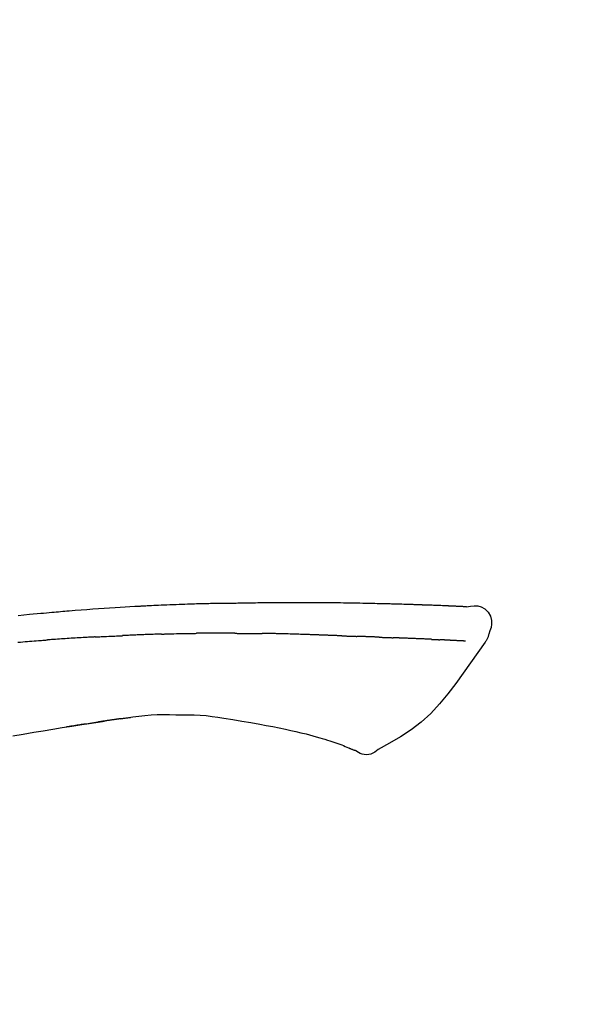
# Model space of a CAD drawing. Extents: x 28111 to 54233, y -10810 to -2410.
# Drawn here: x 32159 to 32197, y -7941 to -7875 of the extents above; entities that cross this region are included whole.
import ezdxf

# ---------------------------------------------------------------- set-up
doc = ezdxf.new("R2010")
doc.units = 0
doc.header["$LTSCALE"] = 50
doc.header["$MEASUREMENT"] = 0
doc.layers.get('0').update_dxf_attribs({"linetype": 'CONTINUOUS'})
doc.layers.add('150-機器', color=8, linetype='CONTINUOUS')
doc.layers.add('166-寸法B', color=11, linetype='CONTINUOUS')
doc.styles.add('KH001', font='txt')
doc.dimstyles.new('KH1xx030', dxfattribs={"dimscale": 30, "dimtxt": 2, "dimasz": 0.6, "dimexe": 0.3, "dimexo": 1.2, "dimgap": 0.5, "dimtad": 3, "dimdec": 1, "dimdsep": 46, "dimlunit": 6, "dimtxsty": 'KH001', "dimblk": 'DOT', "dimcen": 1, "dimdle": 1, "dimclrd": 256, "dimclre": 256, "dimclrt": 256, "dimadec": 0, "dimazin": 0, "dimtfac": 1, "dimtdec": 1, "dimtix": 1, "dimtmove": 2, "dimatfit": 3, "dimldrblk": 'CLOSEDBLANK', "dimfxl": 1, "dimtolj": 1, "dimtzin": 0, "dimlwd": -1, "dimlwe": -1, "dimarcsym": 0})

# ---------------------------------------------------------------- blocks, each defined once
blk = doc.blocks.new('_Dot')
at = {"color": 0, "linetype": 'ByBlock', "lineweight": -2}
blk.add_line((-0.5, 0), (-1, 0), dxfattribs=at)
at = {"color": 0, "linetype": 'ByBlock', "const_width": 0.5}
blk.add_lwpolyline([(-0.25, 0, 1), (0.25, 0, 1)], format="xyb", close=True, dxfattribs=at)
blk = doc.blocks.new('*D129')
at = {"layer": '166-寸法B', "linetype": 'ByBlock', "transparency": 16777216}
for p, q in [((31844.159, -7969.179), (31844.159, -7808.372)), ((32644.159, -8088.885), (32644.159, -7808.372)), ((31862.159, -7817.372), (32626.159, -7817.372))]:
    blk.add_line(p, q, dxfattribs=at)
at = {"layer": '166-寸法B', "transparency": 16777216, "xscale": 18, "yscale": 18, "zscale": 18, "rotation": 180}
blk.add_blockref('_Dot', (31844.159, -7817.372), dxfattribs=at)
at = {"layer": '166-寸法B', "transparency": 16777216, "xscale": 18, "yscale": 18, "zscale": 18}
blk.add_blockref('_Dot', (32644.159, -7817.372), dxfattribs=at)
at = {"layer": '166-寸法B', "transparency": 16777216, "insert": (32244.159, -7772.372), "char_height": 60, "attachment_point": 5, "style": 'KH001'}
blk.add_mtext('\\A1;800', dxfattribs=at)
blk = doc.blocks.new('_ClosedBlank')
at = {"color": 0, "linetype": 'ByBlock', "lineweight": -2}
for p, q in [((-1, 0.1667), (0, 0)), ((-1, 0.1667), (-1, -0.1667)), ((0, 0), (-1, -0.1667))]:
    blk.add_line(p, q, dxfattribs=at)

msp = doc.modelspace()

# ---------------------------------------------------------------- linework, layer by layer
at = {"layer": '150-機器', "color": 13, "linetype": 'Continuous'}
for points in [[(32188.897, -7914.024), (32188.897, -7914.023), (32188.897, -7914.021), (32188.897, -7914.02), (32188.897, -7914.019), (32188.892, -7914.012), (32188.881, -7914.011), (32188.866, -7914.014), (32188.851, -7914.019), (32188.787, -7914.028), (32188.736, -7914.024), (32188.689, -7914.014), (32188.639, -7914.007), (32188.572, -7914.003), (32188.505, -7914), (32188.438, -7913.997), (32188.37, -7913.994), (32188.32, -7913.992), (32188.27, -7913.989), (32188.219, -7913.987), (32188.169, -7913.985), (32188.154, -7913.984), (32188.139, -7913.983), (32188.125, -7913.983), (32188.11, -7913.982), (32188.109, -7913.982), (32188.107, -7913.982), (32188.106, -7913.982), (32188.105, -7913.982), (32188.103, -7913.982), (32188.102, -7913.982), (32188.101, -7913.982), (32188.1, -7913.982), (32188.099, -7913.982), (32188.098, -7913.982), (32188.097, -7913.982), (32188.095, -7913.981), (32188.094, -7913.981), (32188.093, -7913.981), (32188.092, -7913.981), (32188.091, -7913.981), (32188.09, -7913.981), (32188.089, -7913.981), (32188.087, -7913.981), (32188.086, -7913.981), (32188.085, -7913.981), (32188.084, -7913.981), (32188.083, -7913.981), (32188.082, -7913.981), (32188.08, -7913.981), (32188.079, -7913.981), (32188.078, -7913.981), (32188.077, -7913.981), (32188.076, -7913.981), (32188.075, -7913.981), (32188.074, -7913.981), (32188.072, -7913.98), (32188.067, -7913.98), (32188.062, -7913.98), (32188.056, -7913.98), (32188.051, -7913.979), (32188.035, -7913.979), (32188.019, -7913.978), (32188.003, -7913.977), (32187.987, -7913.976), (32187.959, -7913.975), (32187.931, -7913.973), (32187.904, -7913.972), (32187.876, -7913.971), (32187.836, -7913.969), (32187.796, -7913.967), (32187.756, -7913.965), (32187.717, -7913.964), (32187.633, -7913.96), (32187.55, -7913.956), (32187.466, -7913.953), (32187.383, -7913.95), (32187.275, -7913.945), (32187.168, -7913.941), (32187.06, -7913.937), (32186.953, -7913.933), (32186.862, -7913.929), (32186.77, -7913.926), (32186.679, -7913.923), (32186.588, -7913.919), (32186.555, -7913.918), (32186.522, -7913.917), (32186.489, -7913.916), (32186.456, -7913.915), (32186.453, -7913.915), (32186.45, -7913.915), (32186.447, -7913.915), (32186.444, -7913.914), (32186.443, -7913.914), (32186.442, -7913.914), (32186.441, -7913.914), (32186.439, -7913.914), (32186.438, -7913.914), (32186.437, -7913.914), (32186.436, -7913.914), (32186.435, -7913.914), (32186.434, -7913.914), (32186.433, -7913.914), (32186.431, -7913.914), (32186.43, -7913.914), (32186.429, -7913.914), (32186.428, -7913.914), (32186.427, -7913.914), (32186.426, -7913.914), (32186.425, -7913.914), (32186.423, -7913.914), (32186.422, -7913.914), (32186.421, -7913.914), (32186.411, -7913.913), (32186.401, -7913.913), (32186.391, -7913.913), (32186.381, -7913.912), (32186.355, -7913.911), (32186.329, -7913.911), (32186.304, -7913.91), (32186.278, -7913.909), (32186.24, -7913.908), (32186.202, -7913.906), (32186.164, -7913.905), (32186.126, -7913.904), (32186.092, -7913.902), (32186.057, -7913.901), (32186.022, -7913.9), (32185.988, -7913.899), (32185.958, -7913.897), (32185.928, -7913.896), (32185.898, -7913.895), (32185.868, -7913.894), (32185.837, -7913.893), (32185.807, -7913.892), (32185.777, -7913.891), (32185.746, -7913.89), (32185.695, -7913.888), (32185.644, -7913.886), (32185.593, -7913.884), (32185.542, -7913.882), (32185.466, -7913.88), (32185.39, -7913.877), (32185.315, -7913.874), (32185.239, -7913.872), (32185.136, -7913.868), (32185.034, -7913.865), (32184.931, -7913.862), (32184.828, -7913.859), (32184.702, -7913.855), (32184.576, -7913.851), (32184.449, -7913.847), (32184.323, -7913.844), (32184.21, -7913.84), (32184.097, -7913.837), (32183.984, -7913.834), (32183.872, -7913.832), (32183.782, -7913.829), (32183.692, -7913.827), (32183.603, -7913.825), (32183.513, -7913.823), (32183.464, -7913.822), (32183.415, -7913.821), (32183.365, -7913.82), (32183.316, -7913.819), (32183.216, -7913.817), (32183.116, -7913.815), (32183.016, -7913.812), (32182.916, -7913.809), (32182.767, -7913.805), (32182.619, -7913.802), (32182.471, -7913.798), (32182.323, -7913.795), (32182.139, -7913.791), (32181.955, -7913.787), (32181.771, -7913.784), (32181.587, -7913.781), (32181.41, -7913.778), (32181.233, -7913.775), (32181.056, -7913.772), (32180.879, -7913.769), (32180.677, -7913.766), (32180.475, -7913.762), (32180.273, -7913.759), (32180.071, -7913.756), (32179.834, -7913.753), (32179.597, -7913.75), (32179.36, -7913.748), (32179.123, -7913.746), (32178.852, -7913.744), (32178.582, -7913.744), (32178.312, -7913.743), (32178.042, -7913.743), (32177.756, -7913.743), (32177.471, -7913.743), (32177.185, -7913.743), (32176.9, -7913.742), (32176.635, -7913.742), (32176.37, -7913.742), (32176.105, -7913.743), (32175.841, -7913.745), (32175.621, -7913.748), (32175.401, -7913.751), (32175.181, -7913.755), (32174.962, -7913.76), (32174.804, -7913.764), (32174.646, -7913.767), (32174.489, -7913.771), (32174.331, -7913.774), (32174.206, -7913.776), (32174.081, -7913.779), (32173.957, -7913.781), (32173.832, -7913.782), (32173.727, -7913.784), (32173.622, -7913.785), (32173.517, -7913.786), (32173.412, -7913.787), (32173.298, -7913.788), (32173.184, -7913.789), (32173.07, -7913.79), (32172.956, -7913.791), (32172.828, -7913.792), (32172.7, -7913.793), (32172.572, -7913.795), (32172.444, -7913.796), (32172.31, -7913.798), (32172.176, -7913.8), (32172.042, -7913.803), (32171.908, -7913.805), (32171.792, -7913.807), (32171.676, -7913.81), (32171.559, -7913.812), (32171.443, -7913.815), (32171.334, -7913.817), (32171.224, -7913.82), (32171.115, -7913.823), (32171.005, -7913.825), (32170.862, -7913.829), (32170.719, -7913.833), (32170.576, -7913.838), (32170.432, -7913.842), (32170.251, -7913.848), (32170.069, -7913.854), (32169.887, -7913.861), (32169.705, -7913.867), (32169.496, -7913.875), (32169.287, -7913.883), (32169.079, -7913.892), (32168.87, -7913.901), (32168.689, -7913.909), (32168.508, -7913.917), (32168.327, -7913.925), (32168.146, -7913.933), (32168.001, -7913.94), (32167.855, -7913.947), (32167.71, -7913.954), (32167.564, -7913.962), (32167.474, -7913.966), (32167.383, -7913.971), (32167.293, -7913.976), (32167.203, -7913.98), (32167.149, -7913.983), (32167.095, -7913.986), (32167.04, -7913.989), (32166.986, -7913.992), (32166.963, -7913.993), (32166.94, -7913.995), (32166.917, -7913.996), (32166.894, -7913.997), (32166.857, -7913.999), (32166.821, -7914.001), (32166.784, -7914.003), (32166.747, -7914.005), (32166.416, -7914.023), (32166.085, -7914.041), (32165.755, -7914.059), (32165.424, -7914.079), (32165.053, -7914.101), (32164.682, -7914.126), (32164.312, -7914.151), (32163.941, -7914.179), (32163.544, -7914.209), (32163.147, -7914.241), (32162.75, -7914.273), (32162.353, -7914.306), (32162.21, -7914.318), (32162.066, -7914.33), (32161.923, -7914.342), (32161.78, -7914.354), (32161.636, -7914.367), (32161.492, -7914.379), (32161.349, -7914.392), (32161.205, -7914.405), (32161.02, -7914.421), (32160.834, -7914.438), (32160.649, -7914.455), (32160.464, -7914.472), (32159.708, -7914.542), (32158.953, -7914.612)], [(32188.83, -7914.017), (32188.818, -7914.017), (32188.806, -7914.016), (32188.794, -7914.015), (32188.782, -7914.015), (32188.747, -7914.013), (32188.711, -7914.011), (32188.675, -7914.009), (32188.639, -7914.007), (32188.572, -7914.004), (32188.505, -7914), (32188.438, -7913.997), (32188.37, -7913.994), (32188.32, -7913.992), (32188.27, -7913.989), (32188.219, -7913.987), (32188.169, -7913.985), (32188.154, -7913.984), (32188.139, -7913.983), (32188.125, -7913.983), (32188.11, -7913.982), (32188.109, -7913.982), (32188.107, -7913.982), (32188.106, -7913.982), (32188.105, -7913.982), (32188.103, -7913.982), (32188.102, -7913.982), (32188.101, -7913.982), (32188.1, -7913.982), (32188.099, -7913.982), (32188.098, -7913.982), (32188.097, -7913.982), (32188.095, -7913.981), (32188.094, -7913.981), (32188.093, -7913.981), (32188.092, -7913.981), (32188.091, -7913.981), (32188.09, -7913.981), (32188.089, -7913.981), (32188.087, -7913.981), (32188.086, -7913.981), (32188.085, -7913.981), (32188.084, -7913.981), (32188.083, -7913.981), (32188.082, -7913.981), (32188.08, -7913.981), (32188.079, -7913.981), (32188.078, -7913.981), (32188.077, -7913.981), (32188.076, -7913.981), (32188.075, -7913.981), (32188.074, -7913.981), (32188.072, -7913.98), (32188.067, -7913.98), (32188.062, -7913.98), (32188.056, -7913.98), (32188.051, -7913.979), (32188.035, -7913.979), (32188.019, -7913.978), (32188.003, -7913.977), (32187.987, -7913.976), (32187.959, -7913.975), (32187.931, -7913.973), (32187.904, -7913.972), (32187.876, -7913.971), (32187.836, -7913.969), (32187.796, -7913.967), (32187.756, -7913.965), (32187.717, -7913.964), (32187.68, -7913.962), (32187.644, -7913.96), (32187.608, -7913.959), (32187.572, -7913.957), (32187.546, -7913.956), (32187.52, -7913.955), (32187.495, -7913.954), (32187.469, -7913.953), (32187.468, -7913.953), (32187.467, -7913.953), (32187.465, -7913.953), (32187.464, -7913.953)], [(32188.894, -7914.022), (32189.148, -7913.977), (32189.398, -7913.949), (32189.64, -7913.956), (32189.871, -7914.014), (32190.12, -7914.164), (32190.33, -7914.386), (32190.483, -7914.653), (32190.562, -7914.939), (32190.565, -7915.167), (32190.523, -7915.392), (32190.453, -7915.615), (32190.368, -7915.838)], [(32158.93, -7916.385), (32159.116, -7916.369), (32159.265, -7916.357), (32159.414, -7916.345), (32159.563, -7916.332), (32159.712, -7916.32), (32159.861, -7916.308), (32160.01, -7916.296), (32160.16, -7916.285), (32160.309, -7916.273), (32160.409, -7916.266), (32160.508, -7916.258), (32160.608, -7916.251), (32160.708, -7916.243), (32160.758, -7916.24), (32160.808, -7916.236), (32160.857, -7916.232), (32160.907, -7916.229)], [(32164.101, -7916.031), (32164.056, -7916.033), (32164.011, -7916.036), (32163.966, -7916.038), (32163.922, -7916.041), (32163.832, -7916.045), (32163.743, -7916.05), (32163.654, -7916.055), (32163.564, -7916.059), (32163.431, -7916.067), (32163.297, -7916.074), (32163.163, -7916.082), (32163.03, -7916.09), (32162.896, -7916.098), (32162.763, -7916.106), (32162.63, -7916.114), (32162.496, -7916.122), (32162.364, -7916.13), (32162.231, -7916.139), (32162.098, -7916.147), (32161.965, -7916.156), (32161.833, -7916.164), (32161.7, -7916.173), (32161.568, -7916.182), (32161.436, -7916.191), (32161.348, -7916.197), (32161.259, -7916.203), (32161.171, -7916.21), (32161.083, -7916.216), (32161.039, -7916.219), (32160.995, -7916.222), (32160.951, -7916.225), (32160.907, -7916.229)], [(32164.101, -7916.031), (32164.151, -7916.029), (32164.201, -7916.026), (32164.251, -7916.023), (32164.301, -7916.021), (32164.401, -7916.016), (32164.501, -7916.011), (32164.601, -7916.006), (32164.701, -7916), (32164.852, -7915.993), (32165.002, -7915.986), (32165.153, -7915.979), (32165.304, -7915.972), (32165.404, -7915.968), (32165.505, -7915.964), (32165.605, -7915.959), (32165.706, -7915.955), (32165.756, -7915.953), (32165.807, -7915.951), (32165.857, -7915.949), (32165.907, -7915.946)], [(32167.087, -7915.891), (32167.04, -7915.893), (32166.993, -7915.895), (32166.946, -7915.897), (32166.899, -7915.899), (32166.8, -7915.903), (32166.702, -7915.907), (32166.604, -7915.911), (32166.506, -7915.915), (32166.407, -7915.92), (32166.309, -7915.925), (32166.211, -7915.93), (32166.113, -7915.935), (32166.061, -7915.937), (32166.01, -7915.94), (32165.959, -7915.942), (32165.908, -7915.945)], [(32168.53, -7915.84), (32168.494, -7915.842), (32168.458, -7915.843), (32168.422, -7915.844), (32168.386, -7915.845), (32168.31, -7915.847), (32168.234, -7915.85), (32168.158, -7915.852), (32168.082, -7915.854), (32167.962, -7915.858), (32167.842, -7915.862), (32167.722, -7915.866), (32167.601, -7915.871), (32167.517, -7915.874), (32167.433, -7915.877), (32167.349, -7915.88), (32167.264, -7915.884), (32167.22, -7915.885), (32167.176, -7915.887), (32167.131, -7915.889), (32167.087, -7915.891)], [(32168.53, -7915.84), (32168.557, -7915.84), (32168.585, -7915.839), (32168.612, -7915.838), (32168.64, -7915.837), (32168.691, -7915.836), (32168.743, -7915.834), (32168.795, -7915.833), (32168.847, -7915.831), (32168.973, -7915.827), (32169.099, -7915.824), (32169.224, -7915.82), (32169.35, -7915.816), (32169.517, -7915.811), (32169.684, -7915.806), (32169.851, -7915.802), (32170.018, -7915.799), (32170.16, -7915.796), (32170.302, -7915.795), (32170.445, -7915.793), (32170.587, -7915.792), (32170.655, -7915.791), (32170.724, -7915.79), (32170.792, -7915.79), (32170.86, -7915.789)], [(32172.016, -7915.782), (32171.97, -7915.782), (32171.924, -7915.782), (32171.878, -7915.782), (32171.832, -7915.782), (32171.736, -7915.782), (32171.639, -7915.783), (32171.543, -7915.783), (32171.447, -7915.783), (32171.351, -7915.784), (32171.254, -7915.785), (32171.158, -7915.786), (32171.062, -7915.787), (32171.011, -7915.787), (32170.961, -7915.788), (32170.911, -7915.788), (32170.86, -7915.789)], [(32173.424, -7915.789), (32173.398, -7915.788), (32173.373, -7915.788), (32173.347, -7915.788), (32173.322, -7915.788), (32173.268, -7915.787), (32173.215, -7915.787), (32173.161, -7915.786), (32173.108, -7915.786), (32173.024, -7915.785), (32172.939, -7915.785), (32172.855, -7915.784), (32172.771, -7915.784), (32172.679, -7915.783), (32172.587, -7915.783), (32172.496, -7915.782), (32172.404, -7915.782), (32172.34, -7915.782), (32172.276, -7915.782), (32172.212, -7915.782), (32172.149, -7915.782), (32172.115, -7915.782), (32172.082, -7915.782), (32172.049, -7915.782), (32172.016, -7915.782)], [(32173.424, -7915.789), (32173.472, -7915.789), (32173.52, -7915.789), (32173.568, -7915.79), (32173.616, -7915.79), (32173.681, -7915.791), (32173.747, -7915.792), (32173.812, -7915.792), (32173.878, -7915.793), (32173.943, -7915.793), (32174.008, -7915.794), (32174.074, -7915.794), (32174.139, -7915.795), (32174.157, -7915.795), (32174.174, -7915.795), (32174.192, -7915.795), (32174.209, -7915.795)], [(32174.209, -7915.795), (32174.252, -7915.796), (32174.295, -7915.796), (32174.338, -7915.797), (32174.381, -7915.797), (32174.466, -7915.798), (32174.552, -7915.798), (32174.637, -7915.799), (32174.723, -7915.8), (32174.808, -7915.801), (32174.893, -7915.802), (32174.979, -7915.803), (32175.064, -7915.805), (32175.107, -7915.805), (32175.149, -7915.806), (32175.192, -7915.806), (32175.235, -7915.807)], [(32175.751, -7915.808), (32175.737, -7915.808), (32175.723, -7915.808), (32175.708, -7915.808), (32175.694, -7915.808), (32175.666, -7915.808), (32175.637, -7915.808), (32175.608, -7915.808), (32175.58, -7915.808), (32175.537, -7915.808), (32175.494, -7915.808), (32175.451, -7915.808), (32175.408, -7915.808), (32175.379, -7915.808), (32175.35, -7915.808), (32175.321, -7915.808), (32175.292, -7915.807), (32175.278, -7915.807), (32175.264, -7915.807), (32175.249, -7915.807), (32175.235, -7915.807)], [(32178.564, -7915.884), (32178.538, -7915.883), (32178.512, -7915.882), (32178.486, -7915.881), (32178.46, -7915.88), (32178.409, -7915.878), (32178.357, -7915.876), (32178.305, -7915.875), (32178.253, -7915.873), (32178.165, -7915.87), (32178.077, -7915.867), (32177.989, -7915.865), (32177.9, -7915.862), (32177.795, -7915.859), (32177.689, -7915.856), (32177.583, -7915.853), (32177.477, -7915.85), (32177.353, -7915.846), (32177.228, -7915.842), (32177.104, -7915.838), (32176.98, -7915.834), (32176.864, -7915.831), (32176.749, -7915.827), (32176.633, -7915.823), (32176.518, -7915.82), (32176.436, -7915.818), (32176.354, -7915.817), (32176.272, -7915.815), (32176.19, -7915.812), (32176.143, -7915.809), (32176.095, -7915.807), (32176.047, -7915.805), (32176, -7915.805), (32175.969, -7915.805), (32175.938, -7915.806), (32175.907, -7915.807), (32175.876, -7915.807), (32175.856, -7915.808), (32175.835, -7915.808), (32175.814, -7915.808), (32175.793, -7915.808), (32175.783, -7915.808), (32175.772, -7915.808), (32175.762, -7915.808), (32175.751, -7915.808)], [(32180.56, -7915.957), (32180.544, -7915.956), (32180.528, -7915.956), (32180.512, -7915.955), (32180.495, -7915.954), (32180.463, -7915.953), (32180.431, -7915.952), (32180.399, -7915.951), (32180.366, -7915.95), (32180.317, -7915.948), (32180.269, -7915.946), (32180.22, -7915.944), (32180.171, -7915.943), (32180.122, -7915.941), (32180.073, -7915.939), (32180.023, -7915.937), (32179.974, -7915.935), (32179.925, -7915.934), (32179.875, -7915.932), (32179.826, -7915.93), (32179.776, -7915.928), (32179.727, -7915.926), (32179.677, -7915.925), (32179.627, -7915.923), (32179.577, -7915.921), (32179.527, -7915.919), (32179.477, -7915.917), (32179.427, -7915.916), (32179.377, -7915.914), (32179.327, -7915.912), (32179.276, -7915.91), (32179.226, -7915.908), (32179.176, -7915.906), (32179.125, -7915.905), (32179.074, -7915.903), (32179.023, -7915.901), (32178.973, -7915.899), (32178.922, -7915.897), (32178.871, -7915.895), (32178.82, -7915.893), (32178.769, -7915.892), (32178.735, -7915.89), (32178.701, -7915.889), (32178.666, -7915.888), (32178.632, -7915.887), (32178.615, -7915.886), (32178.598, -7915.885), (32178.581, -7915.885), (32178.564, -7915.884)], [(32180.56, -7915.957), (32180.574, -7915.957), (32180.588, -7915.958), (32180.603, -7915.958), (32180.617, -7915.959), (32180.645, -7915.96), (32180.674, -7915.961), (32180.702, -7915.962), (32180.73, -7915.963), (32180.773, -7915.964), (32180.815, -7915.966), (32180.857, -7915.967), (32180.899, -7915.969), (32180.941, -7915.971), (32180.983, -7915.972), (32181.025, -7915.974), (32181.067, -7915.975), (32181.109, -7915.977), (32181.151, -7915.978), (32181.192, -7915.98), (32181.234, -7915.981), (32181.276, -7915.983), (32181.317, -7915.984), (32181.358, -7915.986), (32181.4, -7915.987), (32181.427, -7915.988), (32181.455, -7915.989), (32181.482, -7915.99), (32181.509, -7915.991), (32181.523, -7915.992), (32181.537, -7915.992), (32181.551, -7915.993), (32181.564, -7915.993)], [(32182.251, -7916.016), (32182.233, -7916.015), (32182.216, -7916.015), (32182.198, -7916.014), (32182.181, -7916.014), (32182.148, -7916.012), (32182.116, -7916.011), (32182.083, -7916.01), (32182.051, -7916.009), (32182.004, -7916.007), (32181.958, -7916.006), (32181.912, -7916.004), (32181.866, -7916.003), (32181.826, -7916.001), (32181.786, -7916), (32181.747, -7915.999), (32181.707, -7915.997), (32181.682, -7915.997), (32181.658, -7915.996), (32181.633, -7915.995), (32181.609, -7915.995), (32181.598, -7915.994), (32181.586, -7915.994), (32181.575, -7915.994), (32181.564, -7915.993)], [(32183.061, -7916.048), (32183.042, -7916.047), (32183.024, -7916.046), (32183.005, -7916.045), (32182.986, -7916.044), (32182.951, -7916.043), (32182.915, -7916.042), (32182.879, -7916.04), (32182.843, -7916.039), (32182.791, -7916.036), (32182.738, -7916.034), (32182.686, -7916.032), (32182.634, -7916.03), (32182.585, -7916.028), (32182.536, -7916.027), (32182.487, -7916.025), (32182.438, -7916.023), (32182.406, -7916.022), (32182.375, -7916.021), (32182.343, -7916.019), (32182.311, -7916.018), (32182.296, -7916.018), (32182.281, -7916.017), (32182.266, -7916.017), (32182.251, -7916.016)], [(32190.127, -7916.374), (32189.646, -7917.07), (32189.162, -7917.765), (32188.669, -7918.456), (32188.166, -7919.143), (32187.638, -7919.834), (32187.085, -7920.503), (32186.498, -7921.136), (32185.866, -7921.718), (32185.192, -7922.232), (32184.478, -7922.698), (32183.737, -7923.132), (32182.984, -7923.549)], [(32183.061, -7916.048), (32183.074, -7916.048), (32183.088, -7916.049), (32183.102, -7916.049), (32183.115, -7916.05), (32183.143, -7916.051), (32183.171, -7916.052), (32183.199, -7916.053), (32183.227, -7916.054), (32183.282, -7916.057), (32183.337, -7916.059), (32183.392, -7916.062), (32183.448, -7916.064), (32183.511, -7916.067), (32183.575, -7916.07), (32183.638, -7916.073), (32183.701, -7916.075), (32183.75, -7916.077), (32183.799, -7916.078), (32183.848, -7916.079), (32183.896, -7916.081), (32183.918, -7916.081), (32183.94, -7916.082), (32183.962, -7916.082), (32183.984, -7916.083)], [(32184.467, -7916.104), (32184.459, -7916.104), (32184.451, -7916.104), (32184.442, -7916.103), (32184.434, -7916.103), (32184.416, -7916.102), (32184.399, -7916.102), (32184.381, -7916.101), (32184.364, -7916.101), (32184.336, -7916.1), (32184.308, -7916.099), (32184.279, -7916.098), (32184.251, -7916.096), (32184.219, -7916.095), (32184.188, -7916.094), (32184.156, -7916.092), (32184.124, -7916.09), (32184.101, -7916.089), (32184.078, -7916.088), (32184.055, -7916.087), (32184.032, -7916.086), (32184.02, -7916.085), (32184.008, -7916.084), (32183.996, -7916.084), (32183.984, -7916.083)], [(32186.56, -7916.191), (32186.542, -7916.19), (32186.525, -7916.189), (32186.507, -7916.188), (32186.489, -7916.188), (32186.454, -7916.186), (32186.418, -7916.184), (32186.382, -7916.183), (32186.346, -7916.181), (32186.289, -7916.178), (32186.233, -7916.176), (32186.176, -7916.173), (32186.119, -7916.171), (32186.059, -7916.168), (32185.999, -7916.165), (32185.938, -7916.163), (32185.878, -7916.16), (32185.814, -7916.157), (32185.75, -7916.154), (32185.686, -7916.152), (32185.622, -7916.149), (32185.554, -7916.146), (32185.486, -7916.143), (32185.417, -7916.14), (32185.349, -7916.138), (32185.289, -7916.135), (32185.229, -7916.133), (32185.168, -7916.13), (32185.108, -7916.128), (32185.057, -7916.126), (32185.007, -7916.124), (32184.957, -7916.122), (32184.906, -7916.12), (32184.868, -7916.119), (32184.83, -7916.117), (32184.792, -7916.116), (32184.753, -7916.114), (32184.717, -7916.113), (32184.681, -7916.112), (32184.645, -7916.11), (32184.608, -7916.109), (32184.585, -7916.108), (32184.561, -7916.107), (32184.537, -7916.107), (32184.513, -7916.106), (32184.502, -7916.105), (32184.49, -7916.105), (32184.479, -7916.105), (32184.467, -7916.104)], [(32186.56, -7916.191), (32186.57, -7916.191), (32186.579, -7916.192), (32186.589, -7916.192), (32186.599, -7916.193), (32186.618, -7916.194), (32186.637, -7916.194), (32186.656, -7916.195), (32186.676, -7916.196), (32186.704, -7916.198), (32186.731, -7916.199), (32186.759, -7916.2), (32186.787, -7916.202), (32186.814, -7916.203), (32186.841, -7916.204), (32186.868, -7916.206), (32186.895, -7916.207), (32186.921, -7916.208), (32186.947, -7916.209), (32186.972, -7916.211), (32186.998, -7916.212), (32187.015, -7916.213), (32187.032, -7916.214), (32187.048, -7916.214), (32187.065, -7916.215), (32187.073, -7916.216), (32187.081, -7916.216), (32187.09, -7916.216), (32187.098, -7916.217)], [(32187.43, -7916.236), (32187.421, -7916.236), (32187.412, -7916.235), (32187.404, -7916.235), (32187.395, -7916.234), (32187.377, -7916.233), (32187.36, -7916.232), (32187.342, -7916.231), (32187.324, -7916.23), (32187.297, -7916.228), (32187.269, -7916.227), (32187.241, -7916.225), (32187.214, -7916.224), (32187.194, -7916.222), (32187.175, -7916.221), (32187.156, -7916.22), (32187.137, -7916.219), (32187.127, -7916.219), (32187.117, -7916.218), (32187.108, -7916.217), (32187.098, -7916.217)], [(32188.83, -7916.308), (32188.818, -7916.308), (32188.806, -7916.307), (32188.794, -7916.307), (32188.781, -7916.306), (32188.757, -7916.305), (32188.732, -7916.304), (32188.708, -7916.303), (32188.683, -7916.301), (32188.644, -7916.299), (32188.604, -7916.297), (32188.565, -7916.295), (32188.525, -7916.293), (32188.483, -7916.291), (32188.441, -7916.289), (32188.399, -7916.287), (32188.357, -7916.285), (32188.312, -7916.282), (32188.268, -7916.28), (32188.223, -7916.278), (32188.178, -7916.276), (32188.131, -7916.273), (32188.083, -7916.271), (32188.036, -7916.268), (32187.988, -7916.266), (32187.948, -7916.264), (32187.908, -7916.262), (32187.868, -7916.26), (32187.828, -7916.258), (32187.797, -7916.256), (32187.766, -7916.254), (32187.735, -7916.253), (32187.703, -7916.251), (32187.682, -7916.25), (32187.66, -7916.249), (32187.638, -7916.248), (32187.617, -7916.246), (32187.594, -7916.245), (32187.571, -7916.244), (32187.548, -7916.243), (32187.526, -7916.241), (32187.51, -7916.241), (32187.494, -7916.24), (32187.478, -7916.239), (32187.462, -7916.238), (32187.454, -7916.237), (32187.446, -7916.237), (32187.438, -7916.237), (32187.43, -7916.236)], [(32190.368, -7915.838), (32190.36, -7915.885), (32190.351, -7915.931), (32190.341, -7915.977), (32190.328, -7916.022), (32190.313, -7916.069), (32190.295, -7916.116), (32190.275, -7916.161), (32190.252, -7916.204), (32190.225, -7916.249), (32190.195, -7916.293), (32190.164, -7916.335), (32190.133, -7916.378)], [(32165.754, -7921.498), (32165.747, -7921.499), (32165.741, -7921.5), (32165.734, -7921.501), (32165.727, -7921.502), (32165.715, -7921.503), (32165.703, -7921.505), (32165.691, -7921.507), (32165.679, -7921.509), (32165.662, -7921.511), (32165.646, -7921.513), (32165.629, -7921.516), (32165.613, -7921.518), (32165.6, -7921.52), (32165.587, -7921.522), (32165.574, -7921.524), (32165.561, -7921.526), (32165.539, -7921.529), (32165.516, -7921.532), (32165.494, -7921.535), (32165.472, -7921.539), (32165.439, -7921.543), (32165.406, -7921.548), (32165.373, -7921.553), (32165.341, -7921.558), (32165.296, -7921.564), (32165.252, -7921.571), (32165.208, -7921.577), (32165.164, -7921.584), (32165.12, -7921.59), (32165.076, -7921.596), (32165.032, -7921.603), (32164.988, -7921.609), (32164.945, -7921.616), (32164.901, -7921.622), (32164.858, -7921.629), (32164.814, -7921.635), (32164.771, -7921.642), (32164.728, -7921.648), (32164.685, -7921.655), (32164.642, -7921.661), (32164.596, -7921.668), (32164.551, -7921.675), (32164.506, -7921.681), (32164.46, -7921.688), (32164.43, -7921.693), (32164.399, -7921.698), (32164.368, -7921.702), (32164.337, -7921.707), (32164.32, -7921.71), (32164.304, -7921.712), (32164.287, -7921.715), (32164.27, -7921.717)], [(32165.754, -7921.498), (32165.812, -7921.489), (32165.87, -7921.481), (32165.928, -7921.473), (32165.986, -7921.464), (32166.045, -7921.457), (32166.103, -7921.449), (32166.161, -7921.442), (32166.219, -7921.434), (32166.278, -7921.428), (32166.336, -7921.421), (32166.395, -7921.414), (32166.453, -7921.408)], [(32166.193, -7921.439), (32166.6, -7921.379), (32167.007, -7921.323), (32167.415, -7921.275), (32167.823, -7921.241), (32168.235, -7921.223), (32168.647, -7921.218), (32169.06, -7921.222), (32169.473, -7921.23)], [(32169.472, -7921.23), (32169.882, -7921.225), (32170.291, -7921.224), (32170.699, -7921.232), (32171.107, -7921.254), (32171.5, -7921.29), (32171.893, -7921.338), (32172.285, -7921.395), (32172.677, -7921.456)], [(32172.677, -7921.456), (32173.28, -7921.555), (32173.883, -7921.654), (32174.486, -7921.754), (32175.089, -7921.853)], [(32158.598, -7922.647), (32159.294, -7922.522), (32159.99, -7922.401), (32160.625, -7922.293), (32161.26, -7922.188), (32161.896, -7922.086), (32162.532, -7921.985), (32162.805, -7921.942), (32163.077, -7921.9), (32163.35, -7921.857), (32163.623, -7921.815), (32163.701, -7921.803), (32163.778, -7921.792), (32163.856, -7921.78), (32163.934, -7921.768), (32163.962, -7921.763), (32163.991, -7921.759), (32164.02, -7921.755), (32164.048, -7921.75), (32164.051, -7921.75), (32164.053, -7921.75), (32164.056, -7921.749), (32164.058, -7921.749), (32164.06, -7921.749), (32164.061, -7921.748), (32164.062, -7921.748), (32164.063, -7921.748), (32164.064, -7921.748), (32164.065, -7921.748), (32164.066, -7921.748), (32164.067, -7921.747), (32164.07, -7921.747), (32164.072, -7921.747), (32164.074, -7921.746), (32164.076, -7921.746), (32164.094, -7921.743), (32164.112, -7921.741), (32164.13, -7921.738), (32164.148, -7921.735), (32164.166, -7921.733), (32164.184, -7921.73), (32164.201, -7921.728), (32164.219, -7921.725), (32164.234, -7921.723), (32164.248, -7921.72), (32164.263, -7921.718), (32164.277, -7921.716)], [(32163.432, -7921.847), (32163.43, -7921.847), (32163.427, -7921.847), (32163.424, -7921.848), (32163.422, -7921.848), (32163.376, -7921.855), (32163.33, -7921.863), (32163.284, -7921.87), (32163.238, -7921.877), (32163.15, -7921.891), (32163.062, -7921.905), (32162.974, -7921.919), (32162.886, -7921.933), (32162.782, -7921.949), (32162.678, -7921.966), (32162.574, -7921.983), (32162.471, -7922), (32162.41, -7922.01), (32162.349, -7922.02), (32162.289, -7922.03), (32162.228, -7922.04), (32162.21, -7922.043), (32162.192, -7922.046), (32162.173, -7922.049), (32162.155, -7922.052)], [(32163.432, -7921.847), (32163.441, -7921.845), (32163.449, -7921.844), (32163.458, -7921.842), (32163.467, -7921.841), (32163.541, -7921.829), (32163.616, -7921.818), (32163.69, -7921.806), (32163.765, -7921.794), (32163.87, -7921.778), (32163.976, -7921.762), (32164.082, -7921.745), (32164.188, -7921.729), (32164.285, -7921.715), (32164.382, -7921.7), (32164.479, -7921.685), (32164.576, -7921.671), (32164.608, -7921.666), (32164.639, -7921.661), (32164.67, -7921.657), (32164.701, -7921.652)], [(32163.433, -7921.846), (32163.433, -7921.846), (32163.433, -7921.846), (32163.433, -7921.846), (32163.433, -7921.846), (32163.433, -7921.846), (32163.433, -7921.846), (32163.433, -7921.846), (32163.433, -7921.846)], [(32164.332, -7921.708), (32164.363, -7921.703), (32164.394, -7921.698), (32164.425, -7921.694), (32164.455, -7921.689), (32164.486, -7921.684), (32164.517, -7921.68), (32164.548, -7921.675), (32164.578, -7921.67), (32164.609, -7921.666), (32164.64, -7921.661), (32164.671, -7921.657), (32164.702, -7921.652)], [(32175.089, -7921.853), (32175.519, -7921.938), (32175.948, -7922.022), (32176.378, -7922.107), (32176.807, -7922.192)], [(32176.807, -7922.192), (32177.149, -7922.272), (32177.491, -7922.352), (32177.832, -7922.433), (32178.174, -7922.513)], [(32178.174, -7922.513), (32178.403, -7922.572), (32178.631, -7922.632), (32178.859, -7922.694), (32179.086, -7922.76), (32179.256, -7922.813), (32179.425, -7922.868), (32179.595, -7922.924), (32179.764, -7922.981)], [(32179.764, -7922.981), (32179.964, -7923.043), (32180.163, -7923.107), (32180.361, -7923.175), (32180.558, -7923.248), (32180.67, -7923.293), (32180.782, -7923.339), (32180.893, -7923.387), (32181.004, -7923.435)], [(32181.01, -7923.438), (32181.032, -7923.447), (32181.054, -7923.456), (32181.077, -7923.464), (32181.099, -7923.473), (32181.135, -7923.488), (32181.171, -7923.502), (32181.207, -7923.517), (32181.244, -7923.531), (32181.281, -7923.547), (32181.318, -7923.564), (32181.356, -7923.58), (32181.396, -7923.592), (32181.412, -7923.594), (32181.427, -7923.597), (32181.441, -7923.602), (32181.453, -7923.615), (32181.454, -7923.617), (32181.456, -7923.62), (32181.457, -7923.621), (32181.458, -7923.622), (32181.459, -7923.621), (32181.46, -7923.62), (32181.461, -7923.619), (32181.462, -7923.617)], [(32182.984, -7923.549), (32182.872, -7923.638), (32182.757, -7923.722), (32182.637, -7923.795), (32182.509, -7923.852), (32182.364, -7923.89), (32182.212, -7923.905), (32182.061, -7923.895), (32181.914, -7923.862), (32181.795, -7923.814), (32181.683, -7923.753), (32181.574, -7923.684), (32181.467, -7923.609)]]:
    msp.add_lwpolyline(points, dxfattribs=at)

# ---------------------------------------------------------------- dimensions: what is measured, and where the dimension line sits
at = {"layer": '166-寸法B'}
dim = msp.add_linear_dim(base=(32644.159, -7817.372), p1=(31844.159, -8005.179), p2=(32644.159, -8124.885), dimstyle='KH1xx030', override={"dimfxl": 0.5, "dimarcsym": 1}, dxfattribs=at)
dim.commit()
dim.dimension.update_dxf_attribs({"geometry": '*D129', "text_midpoint": (32244.159, -7772.372)})

doc.saveas('drawing.dxf')
